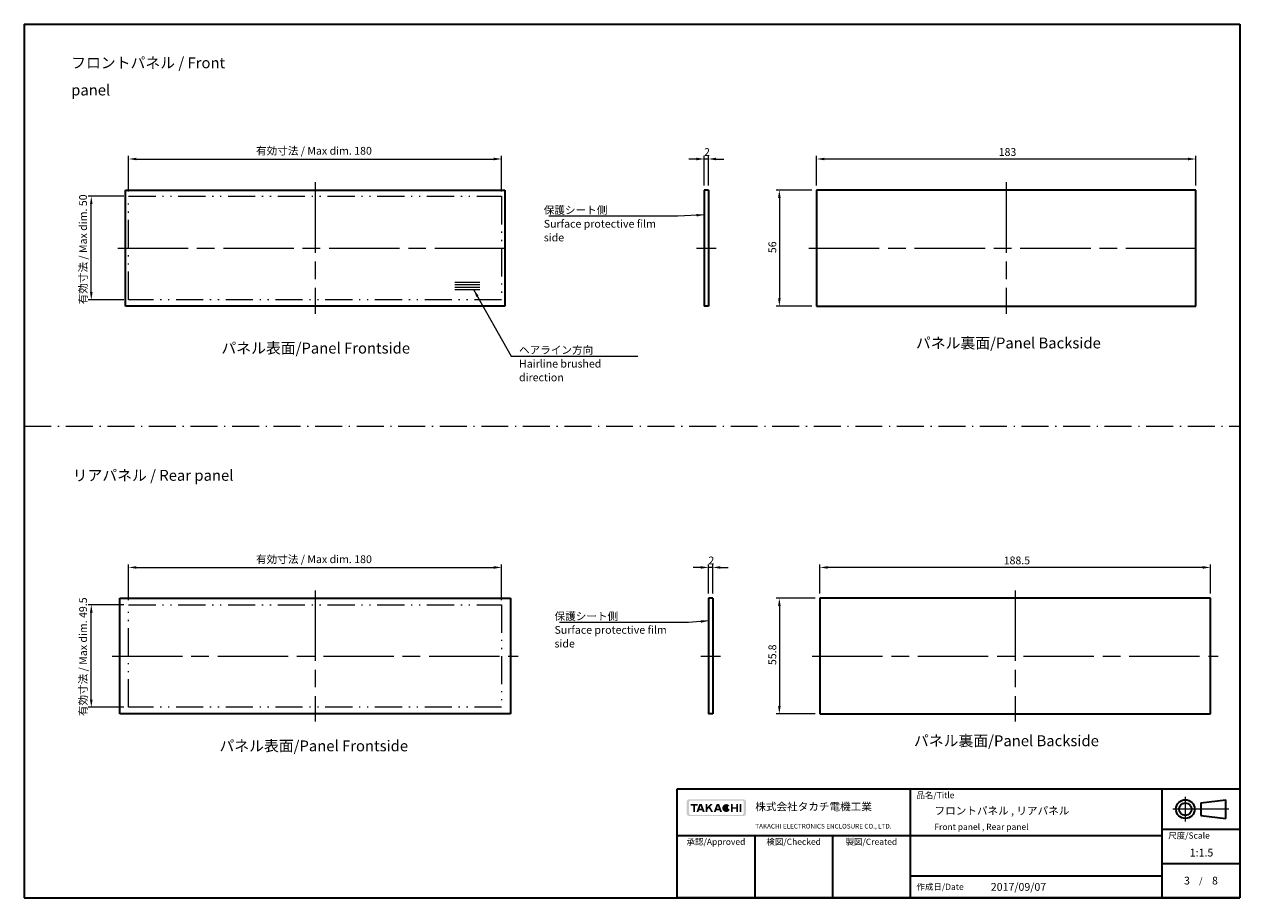
# Model space of a CAD drawing. Units: millimetres. Extents: x 0 to 9454, y 0 to 1686.
# Drawn here: x 4126 to 4712, y 0 to 422 of the extents above; entities that cross this region are included whole.
import ezdxf
from ezdxf.enums import TextEntityAlignment as Align

# ---------------------------------------------------------------- set-up
doc = ezdxf.new("R2010")
doc.units = ezdxf.units.MM
doc.header["$LTSCALE"] = 6
for name, pattern in [('CHAIN', [0.3543, 0.2362, -0.0295, 0.0591, -0.0295]), ('DASH_DOT', [0.37, 0.24, -0.06, 0.01, -0.06]), ('DASH_DOUBLE_DOT', [0.4398, 0.24, -0.06, 0.0098, -0.06, 0.01, -0.06])]:
    doc.linetypes.add(name, pattern=pattern)
doc.layers.get('Defpoints').update_dxf_attribs({"lineweight": 25})
for name, color, linetype, lineweight in [('Border (ISO)', 7, 'Continuous', 35), ('Centerline (ISO)', 131, 'Continuous', 18), ('Dimension (ISO)', 7, 'Continuous', 18), ('Hatch (ISO)', 1, 'Continuous', 18), ('Sketch Geometry (ISO)', 7, 'Continuous', 18), ('Symbol (ISO)', 7, 'Continuous', 18), ('Title (ISO)', 7, 'Continuous', 35), ('Visible (ISO)', 7, 'Continuous', 35)]:
    doc.layers.add(name, color=color, linetype=linetype, lineweight=lineweight)
doc.styles.add('Note Text (TK)', font='txt')
doc.styles.add('文字スタイル67', font='arial.ttf')
doc.dimstyles.new('Default - Method 1b (TK)', dxfattribs={"dimscale": 6, "dimtxt": 2.5, "dimasz": 2.5, "dimexe": 1, "dimexo": 1.5, "dimgap": 1, "dimtad": 1, "dimtoh": 1, "dimrnd": 1e-08, "dimdsep": 46, "dimtxsty": 'Note Text (TK)', "dimcen": 0.09, "dimdle": 5, "dimclrd": 100, "dimclre": 100, "dimclrt": 7, "dimadec": 1, "dimazin": 1, "dimtfac": 1, "dimtmove": 0, "dimatfit": 3, "dimfxl": 0, "dimtolj": 1, "dimlwd": -1, "dimlwe": -1, "dimarcsym": 0})
doc.dimstyles.new('Default - Method 1b (TK)$7', dxfattribs={"dimscale": 6, "dimtxt": 2.5, "dimasz": 2.5, "dimexe": 1, "dimexo": 1.5, "dimgap": 1, "dimtad": 1, "dimtoh": 1, "dimrnd": 1e-08, "dimdsep": 46, "dimtxsty": 'Note Text (TK)', "dimcen": 0.09, "dimdle": 5, "dimclrd": 100, "dimclre": 100, "dimclrt": 7, "dimadec": 1, "dimazin": 1, "dimtfac": 1, "dimtmove": 0, "dimatfit": 3, "dimfxl": 0, "dimtolj": 1, "dimlwd": -1, "dimlwe": -1, "dimarcsym": 0})

# ---------------------------------------------------------------- blocks, each defined once
blk = doc.blocks.new('図面枠 tk図枠')
at = {"layer": 'Border (ISO)'}
for p, q in [((14.5, 289), (405.5, 289)), ((14.5, 289), (14.5, 8)), ((405.5, 289), (405.5, 8)), ((14.5, 8), (405.5, 8))]:
    blk.add_line(p, q, dxfattribs=at)
blk = doc.blocks.new('表題欄 tk表題欄')
at = {"layer": 'Hatch (ISO)'}
h = blk.add_hatch(color=256, dxfattribs=at)
edge = h.paths.add_edge_path(flags=0)
edge.add_arc((95.58, 236.3), 0.596, 270, 360)
edge.add_line((96.17, 236.3), (96.17, 239.71))
edge.add_arc((95.58, 239.71), 0.596, 0, 90)
edge.add_line((95.58, 240.31), (79.14, 240.31))
edge.add_arc((79.14, 239.71), 0.596, 90, 180)
edge.add_line((78.54, 239.71), (78.54, 236.3))
edge.add_arc((79.14, 236.3), 0.596, 180, 270)
edge.add_line((79.14, 235.7), (95.58, 235.7))
edge = h.paths.add_edge_path()
edge.add_line((77.84, 239.96), (77.84, 236.05))
edge.add_arc((78.54, 236.05), 0.702, 180, 270)
edge.add_line((78.54, 235.35), (96.17, 235.35))
edge.add_arc((96.17, 236.05), 0.702, 270, 360)
edge.add_line((96.87, 236.05), (96.87, 239.96))
edge.add_arc((96.17, 239.96), 0.702, 0, 90)
edge.add_line((96.17, 240.66), (78.54, 240.66))
edge.add_arc((78.54, 239.96), 0.702, 90, 180)
for points in [[(79.07, 239.15), (79.07, 238.66), (79.92, 238.66), (79.92, 236.66), (80.51, 236.66), (80.51, 238.66), (81.36, 238.66), (81.36, 239.15)], [(85.68, 236.66), (84.94, 237.89), (84.42, 237.32), (84.42, 236.66), (83.9, 236.66), (83.9, 239.15), (84.42, 239.15), (84.42, 238.1), (85.39, 239.15), (86.11, 239.15), (85.32, 238.3), (86.3, 236.66)], [(92.09, 239.15), (92.09, 236.66), (92.61, 236.66), (92.61, 237.66), (93.77, 237.66), (93.77, 236.66), (94.29, 236.66), (94.29, 239.15), (93.77, 239.15), (93.77, 238.15), (92.61, 238.15), (92.61, 239.15)], [(94.84, 239.15), (94.84, 236.66), (95.36, 236.66), (95.36, 239.15)]]:
    blk.add_hatch(color=256, dxfattribs=at).paths.add_polyline_path(points)
h = blk.add_hatch(color=256, dxfattribs=at)
h.paths.add_polyline_path([(82.59, 237.71), (81.95, 237.71), (82.27, 238.58)], flags=0)
h.paths.add_polyline_path([(82.78, 237.2), (81.76, 237.2), (81.57, 236.66), (80.95, 236.66), (81.86, 239.15), (82.68, 239.15), (83.59, 236.66), (82.98, 236.66)])
h = blk.add_hatch(color=256, dxfattribs=at)
h.paths.add_polyline_path([(87.53, 237.71), (88.16, 237.71), (87.85, 238.58)], flags=0)
h.paths.add_polyline_path([(87.14, 236.66), (87.34, 237.2), (88.35, 237.2), (88.55, 236.66), (89.17, 236.66), (88.25, 239.15), (87.44, 239.15), (86.52, 236.66)])
h = blk.add_hatch(color=256, dxfattribs=at)
edge = h.paths.add_edge_path()
edge.add_arc((90.52, 237.9), 1.27, 38.5505, 336.582)
edge.add_line((91.69, 237.4), (91.17, 237.62))
edge.add_ellipse((90.52, 237.9), major_axis=(0, -0.8), ratio=0.867347, start_angle=124.651, end_angle=429.4109, ccw=False)
edge.add_line((91.09, 238.36), (91.52, 238.7))
at = {"layer": 'Title (ISO)'}
for p, q in [((74.71, 244.05), (255.71, 244.05)), ((74.71, 209.05), (74.71, 244.05)), ((149.71, 244.05), (149.71, 209.05)), ((230.71, 244.05), (230.71, 209.05)), ((255.71, 244.05), (255.71, 209.05)), ((243.21, 239.55), (251.21, 240.55)), ((243.21, 239.55), (243.21, 235.55)), ((251.21, 234.55), (251.21, 240.55)), ((243.21, 235.55), (251.21, 234.55)), ((230.71, 231.05), (255.71, 231.05)), ((74.71, 229.05), (230.71, 229.05)), ((99.71, 229.05), (99.71, 209.05)), ((124.71, 229.05), (124.71, 209.05)), ((230.71, 220.05), (255.71, 220.05)), ((149.71, 216.05), (230.71, 216.05)), ((255.71, 209.05), (74.71, 209.05))]:
    blk.add_line(p, q, dxfattribs=at)
at = {"layer": 'Title (ISO)', "color": 4, "linetype": 'CHAIN', "lineweight": 18, "ltscale": 8.88956}
blk.add_line((238.21, 241.55), (238.21, 233.55), dxfattribs=at)
at = {"layer": 'Title (ISO)', "color": 4, "linetype": 'CHAIN', "lineweight": 18, "ltscale": 20.001633}
blk.add_line((252.21, 237.55), (234.21, 237.55), dxfattribs=at)
at = {"layer": 'Title (ISO)'}
for radius in [3, 2]:
    blk.add_circle((238.21, 237.55), radius, dxfattribs=at)
at = {"layer": 'Title (ISO)', "color": 1, "char_height": 2, "line_spacing_factor": 1.5, "style": 'Note Text (TK)'}
for s, insert, attachment_point in [('\\fＭＳ Ｐゴシック|b0|i0;\\H2.0000;品名/Title', (151.71, 242.05), 4), ('\\fＭＳ Ｐゴシック|b0|i0;\\H2.0000;承認/Approved', (87.21, 227.05), 5), ('\\fＭＳ Ｐゴシック|b0|i0;\\H2.0000;検図/Checked', (112.21, 227.05), 5), ('\\fＭＳ Ｐゴシック|b0|i0;\\H2.0000;製図/Created', (137.21, 227.05), 5), ('\\fＭＳ Ｐゴシック|b0|i0;\\H2.0000;尺度/Scale', (232.71, 229.05), 4), ('\\fＭＳ Ｐゴシック|b0|i0;\\H2.0000;作成日/Date', (151.71, 212.55), 4)]:
    blk.add_mtext(s, dxfattribs=dict(at, insert=insert, attachment_point=attachment_point))
at = {"layer": 'Title (ISO)', "color": 7, "line_spacing_factor": 1.5, "style": 'Note Text (TK)'}
for s, insert, char_height, attachment_point in [('株式会社タカチ電機工業', (99.87, 238.05), 2.5, 4), ('\\fArial|b0|i0;\\H1.4986;TAKACHI ELECTRONICS ENCLOSURE CO., LTD.', (99.87, 232.05), 1.4986, 4), ('\\fＭＳ Ｐゴシック|b0|i0;\\H2.0000;/', (243.21, 214.55), 2, 5)]:
    blk.add_mtext(s, dxfattribs=dict(at, insert=insert, char_height=char_height, attachment_point=attachment_point))
at = {"layer": 'Title (ISO)', "color": 7}
for tag, p, height, style in [('<品名>_001', (157.57, 235.64), 2.5, 'Note Text (TK)'), ('<Title>_001', (157.49, 230.55), 2, '文字スタイル67'), ('<ページ_No.>_001', (237.95, 213.3), 2.5, 'Note Text (TK)'), ('<総ページ数>_001', (246.8, 213.3), 2.5, 'Note Text (TK)'), ('作成日_001', (175.64, 211.28), 2.5, 'Note Text (TK)')]:
    blk.add_attdef(tag, p, '', height=height, dxfattribs=dict(at, style=style))
at = {"layer": 'Title (ISO)', "color": 7, "style": 'Note Text (TK)'}
for tag, p in [('<尺度>', (243.21, 223.55)), ('<承認>', (87.21, 217.05))]:
    blk.add_attdef(tag, text='', height=2.5, dxfattribs=at).set_placement(p, align=Align.MIDDLE_CENTER)
blk = doc.blocks.new('*D93')
at = {"layer": 'Defpoints', "color": 0, "transparency": 16777216}
for p in [(4355.82, 356.49), (4175.82, 338.49), (4355.82, 338.49)]:
    blk.add_point(p, dxfattribs=at)
at = {"layer": 'Dimension (ISO)', "color": 100, "transparency": 16777216}
for p, q in [((4175.82, 340.74), (4175.82, 357.99)), ((4355.82, 340.74), (4355.82, 357.99)), ((4179.57, 356.49), (4352.07, 356.49))]:
    blk.add_line(p, q, dxfattribs=at)
for points in [[(4179.57, 357.12), (4179.57, 355.87), (4175.82, 356.49)], [(4352.07, 357.12), (4352.07, 355.87), (4355.82, 356.49)]]:
    blk.add_solid(points, dxfattribs=at)
at = {"layer": 'Dimension (ISO)', "color": 7, "transparency": 16777216, "insert": (4237.32, 360.47), "char_height": 3.75, "attachment_point": 4, "style": 'Note Text (TK)'}
blk.add_mtext('\\A1;\\fＭＳ Ｐゴシック|b0|i0;\\H3.7500;有効寸法 / Max dim. 180', dxfattribs=at)
blk = doc.blocks.new('*D94')
at = {"layer": 'Defpoints', "color": 0, "transparency": 16777216}
for p in [(4157.82, 338.49), (4175.82, 338.49), (4175.82, 288.49)]:
    blk.add_point(p, dxfattribs=at)
at = {"layer": 'Dimension (ISO)', "color": 100, "transparency": 16777216}
for p, q in [((4173.57, 338.49), (4156.32, 338.49)), ((4157.82, 292.24), (4157.82, 334.74)), ((4173.57, 288.49), (4156.32, 288.49))]:
    blk.add_line(p, q, dxfattribs=at)
for points in [[(4157.2, 334.74), (4158.45, 334.74), (4157.82, 338.49)], [(4157.2, 292.24), (4158.45, 292.24), (4157.82, 288.49)]]:
    blk.add_solid(points, dxfattribs=at)
at = {"layer": 'Dimension (ISO)', "color": 7, "transparency": 16777216, "insert": (4153.85, 286.35), "char_height": 3.75, "attachment_point": 4, "rotation": 90, "style": 'Note Text (TK)'}
blk.add_mtext('\\A1;\\fＭＳ Ｐゴシック|b0|i0;\\H3.7500;有効寸法 / Max dim. 50', dxfattribs=at)
blk = doc.blocks.new('*D95')
at = {"layer": 'Defpoints', "color": 0, "transparency": 16777216}
for p in [(4355.82, 159.38), (4175.82, 141.38), (4355.82, 141.38)]:
    blk.add_point(p, dxfattribs=at)
at = {"layer": 'Dimension (ISO)', "color": 100, "transparency": 16777216}
for p, q in [((4175.82, 143.63), (4175.82, 160.88)), ((4179.57, 159.38), (4352.07, 159.38)), ((4355.82, 143.63), (4355.82, 160.88))]:
    blk.add_line(p, q, dxfattribs=at)
for points in [[(4179.57, 160.01), (4179.57, 158.76), (4175.82, 159.38)], [(4352.07, 160.01), (4352.07, 158.76), (4355.82, 159.38)]]:
    blk.add_solid(points, dxfattribs=at)
at = {"layer": 'Dimension (ISO)', "color": 7, "transparency": 16777216, "insert": (4237.32, 163.35), "char_height": 3.75, "attachment_point": 4, "style": 'Note Text (TK)'}
blk.add_mtext('\\A1;\\fＭＳ Ｐゴシック|b0|i0;\\H3.7500;有効寸法 / Max dim. 180', dxfattribs=at)
blk = doc.blocks.new('*D96')
at = {"layer": 'Defpoints', "color": 0, "transparency": 16777216}
for p in [(4157.82, 141.38), (4175.82, 141.38), (4175.82, 91.88)]:
    blk.add_point(p, dxfattribs=at)
at = {"layer": 'Dimension (ISO)', "color": 100, "transparency": 16777216}
for p, q in [((4173.57, 141.38), (4156.32, 141.38)), ((4157.82, 95.63), (4157.82, 137.63)), ((4173.57, 91.88), (4156.32, 91.88))]:
    blk.add_line(p, q, dxfattribs=at)
for points in [[(4157.2, 137.63), (4158.45, 137.63), (4157.82, 141.38)], [(4157.2, 95.63), (4158.45, 95.63), (4157.82, 91.88)]]:
    blk.add_solid(points, dxfattribs=at)
at = {"layer": 'Dimension (ISO)', "color": 7, "transparency": 16777216, "insert": (4153.85, 87.61), "char_height": 3.75, "attachment_point": 4, "rotation": 90, "style": 'Note Text (TK)'}
blk.add_mtext('\\A1;\\fＭＳ Ｐゴシック|b0|i0;\\H3.7500;有効寸法 / Max dim. 49.5', dxfattribs=at)
blk = doc.blocks.new('*D97')
at = {"layer": 'Defpoints', "color": 0, "transparency": 16777216}
for p in [(4453.61, 356.49), (4453.61, 341.49), (4455.61, 341.49)]:
    blk.add_point(p, dxfattribs=at)
at = {"layer": 'Dimension (ISO)', "color": 100, "transparency": 16777216}
for p, q in [((4453.61, 343.74), (4453.61, 357.99)), ((4455.61, 343.74), (4455.61, 357.99)), ((4449.86, 356.49), (4446.11, 356.49)), ((4455.61, 356.49), (4453.61, 356.49)), ((4459.36, 356.49), (4463.11, 356.49))]:
    blk.add_line(p, q, dxfattribs=at)
for points in [[(4449.86, 357.12), (4449.86, 355.87), (4453.61, 356.49)], [(4459.36, 357.12), (4459.36, 355.87), (4455.61, 356.49)]]:
    blk.add_solid(points, dxfattribs=at)
at = {"layer": 'Dimension (ISO)', "color": 7, "transparency": 16777216, "insert": (4453.53, 359.87), "char_height": 3.75, "attachment_point": 4, "style": 'Note Text (TK)'}
blk.add_mtext('\\A1;2', dxfattribs=at)
blk = doc.blocks.new('*D98')
at = {"layer": 'Defpoints', "color": 0, "transparency": 16777216}
for p in [(4507.85, 356.49), (4507.85, 341.49), (4690.85, 341.49)]:
    blk.add_point(p, dxfattribs=at)
at = {"layer": 'Dimension (ISO)', "color": 100, "transparency": 16777216}
for p, q in [((4507.85, 343.74), (4507.85, 357.99)), ((4690.85, 343.74), (4690.85, 357.99)), ((4687.1, 356.49), (4511.6, 356.49))]:
    blk.add_line(p, q, dxfattribs=at)
for points in [[(4511.6, 357.12), (4511.6, 355.87), (4507.85, 356.49)], [(4687.1, 357.12), (4687.1, 355.87), (4690.85, 356.49)]]:
    blk.add_solid(points, dxfattribs=at)
at = {"layer": 'Dimension (ISO)', "color": 7, "transparency": 16777216, "insert": (4595.69, 359.87), "char_height": 3.75, "attachment_point": 4, "style": 'Note Text (TK)'}
blk.add_mtext('\\A1;183', dxfattribs=at)
blk = doc.blocks.new('*D99')
at = {"layer": 'Defpoints', "color": 0, "transparency": 16777216}
for p in [(4507.85, 341.49), (4489.85, 285.49), (4507.85, 285.49)]:
    blk.add_point(p, dxfattribs=at)
at = {"layer": 'Dimension (ISO)', "color": 100, "transparency": 16777216}
for p, q in [((4505.6, 341.49), (4488.35, 341.49)), ((4489.85, 337.74), (4489.85, 289.24)), ((4505.6, 285.49), (4488.35, 285.49))]:
    blk.add_line(p, q, dxfattribs=at)
for points in [[(4489.23, 337.74), (4490.48, 337.74), (4489.85, 341.49)], [(4489.23, 289.24), (4490.48, 289.24), (4489.85, 285.49)]]:
    blk.add_solid(points, dxfattribs=at)
at = {"layer": 'Dimension (ISO)', "color": 7, "transparency": 16777216, "insert": (4486.48, 311.06), "char_height": 3.75, "attachment_point": 4, "rotation": 90, "style": 'Note Text (TK)'}
blk.add_mtext('\\A1;56', dxfattribs=at)
blk = doc.blocks.new('*D100')
at = {"layer": 'Defpoints', "color": 0, "transparency": 16777216}
for p in [(4455.69, 159.38), (4455.69, 144.53), (4457.69, 144.53)]:
    blk.add_point(p, dxfattribs=at)
at = {"layer": 'Dimension (ISO)', "color": 100, "transparency": 16777216}
for p, q in [((4451.94, 159.38), (4448.19, 159.38)), ((4455.69, 146.78), (4455.69, 160.88)), ((4457.69, 159.38), (4455.69, 159.38)), ((4457.69, 146.78), (4457.69, 160.88)), ((4461.44, 159.38), (4465.19, 159.38))]:
    blk.add_line(p, q, dxfattribs=at)
for points in [[(4451.94, 160.01), (4451.94, 158.76), (4455.69, 159.38)], [(4461.44, 160.01), (4461.44, 158.76), (4457.69, 159.38)]]:
    blk.add_solid(points, dxfattribs=at)
at = {"layer": 'Dimension (ISO)', "color": 7, "transparency": 16777216, "insert": (4455.6, 162.76), "char_height": 3.75, "attachment_point": 4, "style": 'Note Text (TK)'}
blk.add_mtext('\\A1;2', dxfattribs=at)
blk = doc.blocks.new('*D101')
at = {"layer": 'Defpoints', "color": 0, "transparency": 16777216}
for p in [(4509.42, 159.38), (4509.42, 144.53), (4697.92, 144.53)]:
    blk.add_point(p, dxfattribs=at)
at = {"layer": 'Dimension (ISO)', "color": 100, "transparency": 16777216}
for p, q in [((4509.42, 146.78), (4509.42, 160.88)), ((4694.17, 159.38), (4513.17, 159.38)), ((4697.92, 146.78), (4697.92, 160.88))]:
    blk.add_line(p, q, dxfattribs=at)
for points in [[(4513.17, 160.01), (4513.17, 158.76), (4509.42, 159.38)], [(4694.17, 160.01), (4694.17, 158.76), (4697.92, 159.38)]]:
    blk.add_solid(points, dxfattribs=at)
at = {"layer": 'Dimension (ISO)', "color": 7, "transparency": 16777216, "insert": (4598.09, 162.76), "char_height": 3.75, "attachment_point": 4, "style": 'Note Text (TK)'}
blk.add_mtext('\\A1;188.5', dxfattribs=at)
blk = doc.blocks.new('*D102')
at = {"layer": 'Defpoints', "color": 0, "transparency": 16777216}
for p in [(4509.42, 144.53), (4489.85, 88.73), (4509.42, 88.73)]:
    blk.add_point(p, dxfattribs=at)
at = {"layer": 'Dimension (ISO)', "color": 100, "transparency": 16777216}
for p, q in [((4507.17, 144.53), (4488.35, 144.53)), ((4489.85, 140.78), (4489.85, 92.48)), ((4507.17, 88.73), (4488.35, 88.73))]:
    blk.add_line(p, q, dxfattribs=at)
for points in [[(4489.23, 140.78), (4490.48, 140.78), (4489.85, 144.53)], [(4489.23, 92.48), (4490.48, 92.48), (4489.85, 88.73)]]:
    blk.add_solid(points, dxfattribs=at)
at = {"layer": 'Dimension (ISO)', "color": 7, "transparency": 16777216, "insert": (4486.48, 112.25), "char_height": 3.75, "attachment_point": 4, "rotation": 90, "style": 'Note Text (TK)'}
blk.add_mtext('\\A1;55.8', dxfattribs=at)

msp = doc.modelspace()

# ---------------------------------------------------------------- linework, layer by layer
at = {"layer": 'Centerline (ISO)', "linetype": 'CHAIN', "ltscale": 23.990969}
for p, q in [((4265.8237, 345.2449), (4265.8237, 281.7449)), ((4599.3505, 345.2449), (4599.3505, 281.7449)), ((4170.5737, 313.4949), (4361.0737, 313.4949)), ((4504.1005, 313.4949), (4694.6005, 313.4949)), ((4265.8237, 148.2833), (4265.8237, 84.9833)), ((4603.6691, 148.2833), (4603.6691, 84.9833)), ((4167.8237, 116.6333), (4363.8237, 116.6333)), ((4505.6691, 116.6333), (4701.6691, 116.6333))]:
    msp.add_line(p, q, dxfattribs=at)
at = {"layer": 'Centerline (ISO)', "linetype": 'CHAIN', "ltscale": 7.037547}
for p, q in [((4449.8632, 313.4949), (4459.3632, 313.4949)), ((4451.9396, 116.6333), (4461.4396, 116.6333))]:
    msp.add_line(p, q, dxfattribs=at)
at = {"layer": 'Sketch Geometry (ISO)', "color": 4, "linetype": 'DASH_DOUBLE_DOT', "lineweight": 18, "ltscale": 9.095043}
for p, q in [((4175.8237, 338.4949), (4355.8237, 338.4949)), ((4355.8237, 288.4949), (4175.8237, 288.4949)), ((4175.8237, 141.3833), (4355.8237, 141.3833)), ((4355.8237, 91.8833), (4175.8237, 91.8833))]:
    msp.add_line(p, q, dxfattribs=at)
at = {"layer": 'Sketch Geometry (ISO)', "color": 4, "linetype": 'DASH_DOUBLE_DOT', "lineweight": 18, "ltscale": 9.474004}
for p, q in [((4175.8237, 288.4949), (4175.8237, 338.4949)), ((4355.8237, 338.4949), (4355.8237, 288.4949))]:
    msp.add_line(p, q, dxfattribs=at)
at = {"layer": 'Sketch Geometry (ISO)'}
for p, q in [((4333.3237, 297.0949), (4345.3237, 297.0949)), ((4333.3237, 295.8949), (4345.3237, 295.8949)), ((4333.3237, 294.6949), (4345.3237, 294.6949)), ((4333.3237, 293.4949), (4345.3237, 293.4949))]:
    msp.add_line(p, q, dxfattribs=at)
at = {"layer": 'Sketch Geometry (ISO)', "color": 4, "linetype": 'DASH_DOT', "lineweight": 18, "ltscale": 9.032108}
msp.add_line((4125.5, 227.5163), (4712, 227.5163), dxfattribs=at)
at = {"layer": 'Sketch Geometry (ISO)', "color": 4, "linetype": 'DASH_DOUBLE_DOT', "lineweight": 18, "ltscale": 9.379263}
for p, q in [((4175.8237, 91.8833), (4175.8237, 141.3833)), ((4355.8237, 141.3833), (4355.8237, 91.8833))]:
    msp.add_line(p, q, dxfattribs=at)
at = {"layer": 'Visible (ISO)'}
for p, q in [((4174.3237, 285.4949), (4174.3237, 341.4949)), ((4174.3237, 341.4949), (4357.3237, 341.4949)), ((4357.3237, 341.4949), (4357.3237, 285.4949)), ((4453.6132, 341.4949), (4453.6132, 285.4949)), ((4455.6132, 341.4949), (4453.6132, 341.4949)), ((4455.6132, 341.4949), (4455.6132, 285.4949)), ((4507.8505, 341.4949), (4507.8505, 285.4949)), ((4690.8505, 341.4949), (4507.8505, 341.4949)), ((4690.8505, 285.4949), (4690.8505, 341.4949)), ((4357.3237, 285.4949), (4174.3237, 285.4949)), ((4455.6132, 285.4949), (4453.6132, 285.4949)), ((4507.8505, 285.4949), (4690.8505, 285.4949)), ((4171.5737, 88.7333), (4171.5737, 144.5333)), ((4171.5737, 144.5333), (4360.0737, 144.5333)), ((4360.0737, 144.5333), (4360.0737, 88.7333)), ((4455.6896, 144.5333), (4455.6896, 88.7333)), ((4457.6896, 144.5333), (4455.6896, 144.5333)), ((4457.6896, 144.5333), (4457.6896, 88.7333)), ((4509.4191, 144.5333), (4509.4191, 88.7333)), ((4697.9191, 144.5333), (4509.4191, 144.5333)), ((4697.9191, 88.7333), (4697.9191, 144.5333)), ((4360.0737, 88.7333), (4171.5737, 88.7333)), ((4457.6896, 88.7333), (4455.6896, 88.7333)), ((4509.4191, 88.7333), (4697.9191, 88.7333))]:
    msp.add_line(p, q, dxfattribs=at)

# ---------------------------------------------------------------- block references
at = {"xscale": 1.5, "yscale": 1.5, "zscale": 1.5}
msp.add_blockref('図面枠 tk図枠', (4103.75, -12), dxfattribs=at)
ref = msp.add_blockref('表題欄 tk表題欄', (4328.4368, -313.5791), dxfattribs=dict(xscale=1.5, yscale=1.5, zscale=1.5))
ref.add_attrib('<品名>_001', 'フロントパネル , リアパネル', (4564.723, 40.1037), dxfattribs={"layer": 'Title (ISO)', "color": 7, "height": 3.75, "style": 'Note Text (TK)'})
ref.add_attrib('<尺度>_001', '1:1.5', (4687.902, 19.875), dxfattribs={"layer": 'Title (ISO)', "color": 7, "height": 3.75, "style": 'Note Text (TK)'})
ref.add_attrib('作成日_001', '2017/09/07', (4591.8956, 3.343), dxfattribs={"layer": 'Title (ISO)', "color": 7, "height": 3.75, "style": 'Note Text (TK)'})
ref.add_attrib('<Title>_001', 'Front panel , Rear panel', (4564.6562, 32.6664), dxfattribs={"layer": 'Title (ISO)', "color": 7, "height": 3, "style": '文字スタイル67'})
ref.add_attrib('<ページ_No.>_001', '3', (4685.1364, 6.375), dxfattribs={"layer": 'Title (ISO)', "color": 7, "height": 3.75, "style": 'Note Text (TK)'})
ref.add_attrib('<総ページ数>_001', '8', (4698.6364, 6.375), dxfattribs={"layer": 'Title (ISO)', "color": 7, "height": 3.75, "style": 'Note Text (TK)'})

# ---------------------------------------------------------------- texts
at = {"layer": 'Symbol (ISO)', "color": 7, "style": 'Note Text (TK)'}
for s, insert, char_height, width, attachment_point, line_spacing_factor in [('{\\fＭＳ Ｐゴシック|b0|i0;\\H5.2500;フロントパネル / Front panel}', (4148.1117, 396.354), 5.25, 94.039478, 4, 1.5), ('{\\fＭＳ Ｐゴシック|b0|i0;保護シート側\\P\\fＭＳ Ｐゴシック|b0|i0;Surface protective film side}', (4376.1697, 333.7246), 3.75, 64.649127, 1, 1.058182), ('{\\fＭＳ Ｐゴシック|b0|i0;ヘアライン方向\\P\\fＭＳ Ｐゴシック|b0|i0;Hairline brushed direction}', (4364.2432, 266.2117), 3.75, 59.692984, 1, 1.058182), ('{\\fＭＳ Ｐゴシック|b0|i0;\\H5.2500;リアパネル / Rear panel}', (4148.8123, 203.8255), 5.25, 79.548247, 4, 1.5), ('{\\fＭＳ Ｐゴシック|b0|i0;保護シート側\\P\\fＭＳ Ｐゴシック|b0|i0;Surface protective film side}', (4381.3634, 137.7401), 3.75, 64.649127, 1, 1.058182)]:
    msp.add_mtext(s, dxfattribs=dict(at, insert=insert, char_height=char_height, width=width, attachment_point=attachment_point, line_spacing_factor=line_spacing_factor))
at = {"layer": 'Symbol (ISO)', "color": 7, "char_height": 5.25, "attachment_point": 4, "line_spacing_factor": 1.5, "style": 'Note Text (TK)'}
for s, insert in [('{\\fMS PGothic|b0|i0|c128|p50;パネル裏面/Panel Backside}', (4555.762, 267.711)), ('{\\fMS PGothic|b0|i0|c128|p50;パネル表面/Panel Frontside}', (4220.6182, 265.2339)), ('{\\fMS PGothic|b0|i0|c128|p50;パネル表面/Panel Frontside}', (4219.6646, 73.2693)), ('{\\fMS PGothic|b0|i0|c128|p50;パネル裏面/Panel Backside}', (4554.8084, 75.7464))]:
    msp.add_mtext_dynamic_manual_height_columns(s, width=119.587434, gutter_width=1, heights=[0], dxfattribs=dict(at, insert=insert))

# ---------------------------------------------------------------- dimensions: what is measured, and where the dimension line sits
at = {"layer": 'Dimension (ISO)', "color": 100}
for base, p1, p2, angle, picture, middle in [((4355.8237, 356.4949), (4175.8237, 338.4949), (4355.8237, 338.4949), 180, '*D93', (4265.8237, 356.4949)), ((4157.8237, 338.4949), (4175.8237, 288.4949), (4175.8237, 338.4949), 90, '*D94', (4157.8237, 313.4949)), ((4355.8237, 159.3833), (4175.8237, 141.3833), (4355.8237, 141.3833), 180, '*D95', (4265.8237, 159.3833)), ((4157.8237, 141.3833), (4175.8237, 91.8833), (4175.8237, 141.3833), 90, '*D96', (4157.8237, 116.6333))]:
    dim = msp.add_linear_dim(base=base, p1=p1, p2=p2, angle=angle, text='\\fＭＳ Ｐゴシック|b0|i0;\\H3.7500;有効寸法 / Max dim. <>', dimstyle='Default - Method 1b (TK)', override={"dimscale": 0, "dimtxt": 3.75, "dimasz": 3.75, "dimexe": 1.5, "dimexo": 2.25, "dimgap": 1.5, "dimtoh": 0, "dimdec": 2, "dimcen": 0.135, "dimtol": 0, "dimlim": 0, "dimtp": 0, "dimtm": 0, "dimtdec": 2, "dimtofl": 0, "dimatfit": 1}, dxfattribs=at)
    dim.commit()
    dim.dimension.update_dxf_attribs({"geometry": picture, "text_midpoint": middle, "dimtype": 128})
for base, p1, p2, angle, override, picture, middle in [((4453.6132, 356.4949), (4455.6132, 341.4949), (4453.6132, 341.4949), 180, {"dimscale": 0, "dimtxt": 3.75, "dimasz": 3.75, "dimexe": 1.5, "dimexo": 2.25, "dimgap": 1.5, "dimtoh": 0, "dimdec": 2, "dimcen": 0.135, "dimtol": 0, "dimlim": 0, "dimtp": 0, "dimtm": 0, "dimtdec": 2, "dimtofl": 1, "dimatfit": 1}, '*D97', (4454.6132, 356.4949)), ((4507.8505, 356.4949), (4690.8505, 341.4949), (4507.8505, 341.4949), 180, {"dimscale": 0, "dimtxt": 3.75, "dimasz": 3.75, "dimexe": 1.5, "dimexo": 2.25, "dimgap": 1.5, "dimtoh": 0, "dimdec": 2, "dimcen": 0.135, "dimtol": 0, "dimlim": 0, "dimtp": 0, "dimtm": 0, "dimtdec": 2, "dimtofl": 0, "dimatfit": 1}, '*D98', (4599.3505, 356.4949)), ((4489.8505, 285.4949), (4507.8505, 341.4949), (4507.8505, 285.4949), 90, {"dimscale": 0, "dimtxt": 3.75, "dimasz": 3.75, "dimexe": 1.5, "dimexo": 2.25, "dimgap": 1.5, "dimtoh": 0, "dimdec": 2, "dimcen": 0.135, "dimtol": 0, "dimlim": 0, "dimtp": 0, "dimtm": 0, "dimtdec": 2, "dimtofl": 0, "dimatfit": 1}, '*D99', (4489.8505, 313.4949)), ((4455.6896, 159.3833), (4457.6896, 144.5333), (4455.6896, 144.5333), 180, {"dimscale": 0, "dimtxt": 3.75, "dimasz": 3.75, "dimexe": 1.5, "dimexo": 2.25, "dimgap": 1.5, "dimtoh": 0, "dimdec": 2, "dimcen": 0.135, "dimtol": 0, "dimlim": 0, "dimtp": 0, "dimtm": 0, "dimtdec": 2, "dimtofl": 1, "dimatfit": 1}, '*D100', (4456.6896, 159.3833)), ((4509.4191, 159.3833), (4697.9191, 144.5333), (4509.4191, 144.5333), 180, {"dimscale": 0, "dimtxt": 3.75, "dimasz": 3.75, "dimexe": 1.5, "dimexo": 2.25, "dimgap": 1.5, "dimtoh": 0, "dimdec": 2, "dimcen": 0.135, "dimtol": 0, "dimlim": 0, "dimtp": 0, "dimtm": 0, "dimtdec": 2, "dimtofl": 0, "dimatfit": 1}, '*D101', (4603.6691, 159.3833)), ((4489.8505, 88.7333), (4509.4191, 144.5333), (4509.4191, 88.7333), 90, {"dimscale": 0, "dimtxt": 3.75, "dimasz": 3.75, "dimexe": 1.5, "dimexo": 2.25, "dimgap": 1.5, "dimtoh": 0, "dimdec": 2, "dimcen": 0.135, "dimtol": 0, "dimlim": 0, "dimtp": 0, "dimtm": 0, "dimtdec": 2, "dimtofl": 0, "dimatfit": 1}, '*D102', (4489.8505, 116.6333))]:
    dim = msp.add_linear_dim(base=base, p1=p1, p2=p2, angle=angle, dimstyle='Default - Method 1b (TK)', override=override, dxfattribs=at)
    dim.commit()
    dim.dimension.update_dxf_attribs({"geometry": picture, "text_midpoint": middle, "dimtype": 128})

# ---------------------------------------------------------------- leaders
at = {"layer": 'Symbol (ISO)', "color": 100, "annotation_type": 0, "has_hookline": 1}
for points, hookline_direction, text_width in [([(4453.6132, 329.5579), (4440.8188, 328.835)], 1, 62.2372), ([(4342.3229, 293.4949), (4360.4932, 261.2803), (4364.2432, 261.2803)], 0, 57.294), ([(4455.6896, 133.5735), (4446.0125, 132.8506)], 1, 62.2372)]:
    msp.add_leader(points, dimstyle='Default - Method 1b (TK)$7', override={"dimscale": 0, "dimtxt": 3.75, "dimasz": 3.75, "dimgap": 0, "dimtad": 1}, dxfattribs=dict(at, hookline_direction=hookline_direction, text_width=text_width))

doc.saveas('drawing.dxf')
